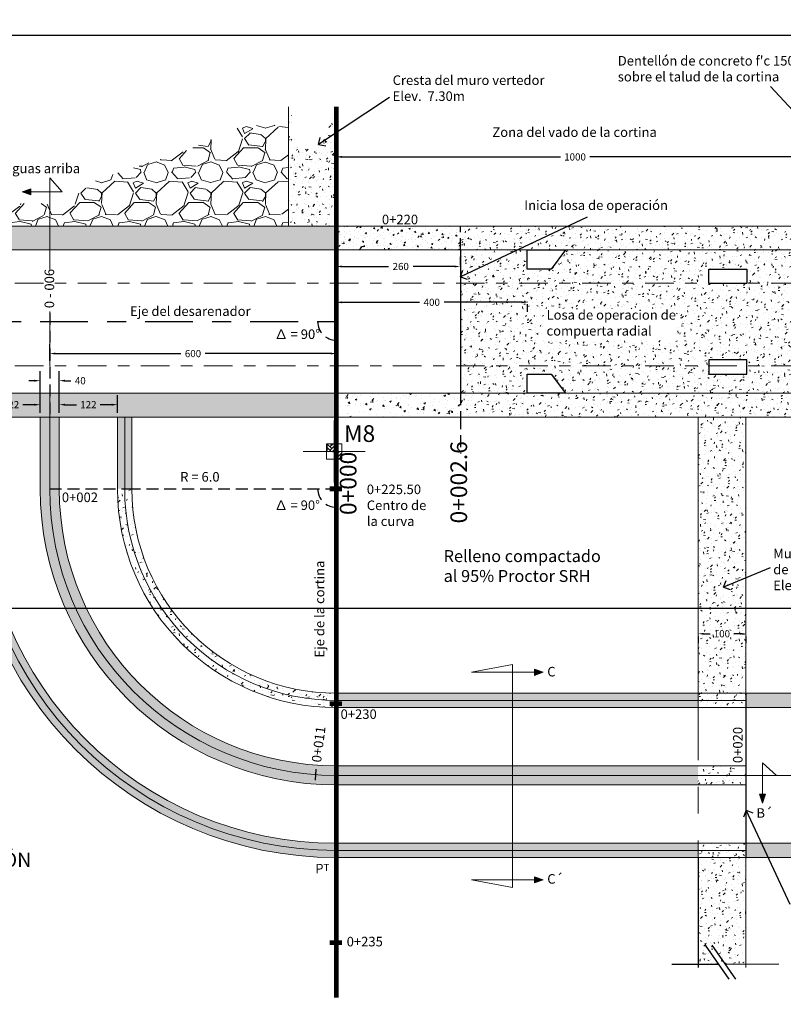
# Model space of a CAD drawing. Units: metres. Extents: x 609039 to 3177587, y 2091708 to 4754718.
# Drawn here: x 611175 to 611191, y 2096652 to 2096672 of the extents above; entities that cross this region are included whole.
import ezdxf

# ---------------------------------------------------------------- set-up
doc = ezdxf.new("R2010")
doc.units = ezdxf.units.M
doc.header["$MEASUREMENT"] = 0
for name, pattern in [('CENTRO1', [0.44, 0.2, -0.08, 0.08, -0.08]), ('HIDDEN', [9.525, 6.35, -3.175]), ('OCULTA1', [0.15, 0.1, -0.05])]:
    doc.linetypes.add(name, pattern=pattern)
for name, color, linetype in [('BANCOS', 210, 'Continuous'), ('Cotas', 7, 'Continuous'), ('O.T.', 120, 'Continuous')]:
    doc.layers.add(name, color=color, linetype=linetype)
doc.styles.add('romans', font='romans.shx')
doc.styles.get("Standard").update_dxf_attribs({"font": 'arial.ttf'})
doc.dimstyles.new('COTAS O.T.', dxfattribs={"dimtxt": 0.15, "dimasz": 0.12, "dimexe": 0.2, "dimexo": 0.09, "dimgap": 0.09, "dimtad": 0, "dimtih": 1, "dimtoh": 1, "dimzin": 0, "dimdsep": 46, "dimtxsty": 'Standard', "dimcen": 0.09, "dimadec": 0, "dimazin": 0, "dimtfac": 1, "dimtofl": 0, "dimtmove": 0, "dimatfit": 3, "dimfxl": 1, "dimtolj": 1, "dimtzin": 0, "dimarcsym": 0})
doc.dimstyles.new('ISO-25', dxfattribs={"dimtxt": 0.18, "dimasz": 0.2, "dimexe": 0.5, "dimexo": 0, "dimgap": 0.1, "dimtad": 1, "dimzin": 1, "dimdsep": 46, "dimtxsty": 'romans', "dimcen": 2.5, "dimclrt": 2, "dimaunit": 1, "dimadec": 6, "dimazin": 0, "dimtfac": 1, "dimtmove": 0, "dimatfit": 3, "dimfxl": 1, "dimarcsym": 0})
pattern_1 = [(50, (-1387.83268, 1129.53708), (0.36436933799, -0.031878171078), [0.0381, -0.4191]), (355, (-1387.83268, 1129.53708), (-0.07048684285, 0.38211369048), [0.03048, -0.33528116834]), (100.4514447, (-1387.8023, 1129.53442), (0.29388249418, 0.350235503824), [0.0323800176, -0.3561804892]), (46.1842, (-1387.83268, 1129.6387), (0.54215808178, -0.08408465587), [0.05715, -0.62865]), (96.63555761, (-1387.7875, 1129.63167), (0.4748082681, 0.4948522492), [0.04857004628, -0.53427121632]), (351.18415117, (-1387.8327, 1129.6387), (0.47480826813, 0.49485224917), [0.04571993414, -0.50291946384]), (21, (-1387.78188, 1129.61328), (0.30322878254, -0.204530396374), [0.0381, -0.4191]), (326, (-1387.78188, 1129.61328), (0.123604056695, 0.368375932245), [0.03048, -0.33528]), (71.451445, (-1387.7566, 1129.59623), (0.42683283856, 0.16384553777), [0.0323800176, -0.3561798752]), (37.5, (-1387.83268, 1129.53708), (0.006177206501, 0.169110077746), [0, -0.331216, 0, -0.34036, 0, -0.33655]), (7.5, (-1387.83268, 1129.53708), (0.13363932502, 0.200361149636), [0, -0.194056, 0, -0.323596, 0, -0.12827]), (327.5, (-1387.94596, 1129.53708), (0.271181190334, -0.011457487985), [0, -0.127, 0, -0.39624, 0, -0.52578]), (317.5, (-1387.99676, 1129.53708), (0.296258362772, 0.050852982067), [0, -0.1651, 0, -0.263144, 0, -0.37338])]

# ---------------------------------------------------------------- blocks, each defined once
blk = doc.blocks.new('*D33')
at = {"layer": 'Cotas', "color": 0, "lineweight": -2, "transparency": 16777216}
for p, q in [((3177585.602, 3221378.772), (2505272.669, 4754717.96)), ((610985.941, 2096019.062), (3177586.06, 3221378.973)), ((3177585.853, 3221378.2), (3177585.682, 3221378.589)), ((610986.272, 2096018.306), (3177586.391, 3221378.218))]:
    blk.add_line(p, q, dxfattribs=at)
at = {"layer": 'Cotas', "color": 0, "transparency": 16777216}
for points in [[(3177585.712, 3221378.603), (3177585.651, 3221378.576), (3177585.602, 3221378.772)], [(3177585.883, 3221378.214), (3177585.822, 3221378.187), (3177585.933, 3221378.017)]]:
    blk.add_solid(points, dxfattribs=at)
at = {"layer": 'Defpoints', "color": 0, "transparency": 16777216}
for p in [(3177585.933, 3221378.017), (610985.941, 2096019.062), (610986.272, 2096018.306)]:
    blk.add_point(p, dxfattribs=at)
at = {"layer": 'Cotas', "color": 2, "transparency": 16777216, "insert": (2505272.993, 4754717.694), "char_height": 0.18, "attachment_point": 5, "rotation": 293.6757, "style": 'romans'}
blk.add_mtext('0.82', dxfattribs=at)
blk = doc.blocks.new('*D34')
at = {"layer": 'Cotas', "color": 0, "lineweight": -2, "transparency": 16777216}
for p, q in [((3177585.927, 3221378.013), (2505273.676, 4754715.649)), ((610986.272, 2096018.306), (3177586.385, 3221378.213)), ((3177586.178, 3221377.44), (3177586.007, 3221377.829)), ((610986.604, 2096017.55), (3177586.716, 3221377.457))]:
    blk.add_line(p, q, dxfattribs=at)
at = {"layer": 'Cotas', "color": 0, "transparency": 16777216}
for points in [[(3177586.038, 3221377.843), (3177585.977, 3221377.816), (3177585.927, 3221378.013)], [(3177586.208, 3221377.453), (3177586.147, 3221377.426), (3177586.258, 3221377.257)]]:
    blk.add_solid(points, dxfattribs=at)
at = {"layer": 'Defpoints', "color": 0, "transparency": 16777216}
for p in [(3177586.258, 3221377.257), (610986.272, 2096018.306), (610986.604, 2096017.55)]:
    blk.add_point(p, dxfattribs=at)
at = {"layer": 'Cotas', "color": 2, "transparency": 16777216, "insert": (2505274, 4754715.382), "char_height": 0.18, "attachment_point": 5, "rotation": 293.6757, "style": 'romans'}
blk.add_mtext('0.83', dxfattribs=at)
blk = doc.blocks.new('*D280')
at = {"layer": 'Defpoints', "color": 0, "transparency": 16777216}
for p in [(611181.649, 2096667.134), (611184.249, 2096667.197), (611184.249, 2096667.134)]:
    blk.add_point(p, dxfattribs=at)
at = {"layer": 'O.T.', "color": 0, "lineweight": -2, "transparency": 16777216}
for p, q in [((611181.649, 2096667.224), (611181.649, 2096667.397)), ((611184.249, 2096667.224), (611184.249, 2096667.397)), ((611181.769, 2096667.197), (611182.742, 2096667.197)), ((611184.129, 2096667.197), (611183.256, 2096667.197))]:
    blk.add_line(p, q, dxfattribs=at)
at = {"layer": 'O.T.', "color": 0, "transparency": 16777216}
for points in [[(611181.769, 2096667.217), (611181.769, 2096667.177), (611181.649, 2096667.197)], [(611184.129, 2096667.217), (611184.129, 2096667.177), (611184.249, 2096667.197)]]:
    blk.add_solid(points, dxfattribs=at)
at = {"layer": 'O.T.', "color": 0, "lineweight": 18, "transparency": 16777216, "insert": (611182.999, 2096667.197), "char_height": 0.15, "attachment_point": 5}
blk.add_mtext('\\A1;260', dxfattribs=at)
blk = doc.blocks.new('*D281')
at = {"layer": 'Defpoints', "color": 0, "transparency": 16777216}
for p in [(611181.649, 2096666.495), (611185.649, 2096666.495), (611185.649, 2096666.447)]:
    blk.add_point(p, dxfattribs=at)
at = {"layer": 'O.T.', "color": 0, "lineweight": -2, "transparency": 16777216}
for p, q in [((611181.649, 2096666.405), (611181.649, 2096666.247)), ((611181.769, 2096666.447), (611183.391, 2096666.447)), ((611185.529, 2096666.447), (611183.907, 2096666.447)), ((611185.649, 2096666.405), (611185.649, 2096666.247))]:
    blk.add_line(p, q, dxfattribs=at)
at = {"layer": 'O.T.', "color": 0, "transparency": 16777216}
for points in [[(611181.769, 2096666.467), (611181.769, 2096666.427), (611181.649, 2096666.447)], [(611185.529, 2096666.467), (611185.529, 2096666.427), (611185.649, 2096666.447)]]:
    blk.add_solid(points, dxfattribs=at)
at = {"layer": 'O.T.', "color": 0, "transparency": 16777216, "insert": (611183.649, 2096666.447), "char_height": 0.15, "attachment_point": 5}
blk.add_mtext('\\A1;400', dxfattribs=at)
blk = doc.blocks.new('*D282')
at = {"layer": 'Defpoints', "color": 0, "transparency": 16777216}
for p in [(611191.649, 2096669.491), (611181.649, 2096669.039), (611191.649, 2096669.039)]:
    blk.add_point(p, dxfattribs=at)
at = {"layer": 'O.T.', "color": 0, "lineweight": -2, "transparency": 16777216}
for p, q in [((611181.649, 2096669.129), (611181.649, 2096669.691)), ((611191.649, 2096669.129), (611191.649, 2096669.691)), ((611181.769, 2096669.491), (611186.342, 2096669.491)), ((611191.529, 2096669.491), (611186.956, 2096669.491))]:
    blk.add_line(p, q, dxfattribs=at)
at = {"layer": 'O.T.', "color": 0, "transparency": 16777216}
for points in [[(611181.769, 2096669.511), (611181.769, 2096669.471), (611181.649, 2096669.491)], [(611191.529, 2096669.511), (611191.529, 2096669.471), (611191.649, 2096669.491)]]:
    blk.add_solid(points, dxfattribs=at)
at = {"layer": 'O.T.', "color": 0, "transparency": 16777216, "insert": (611186.649, 2096669.491), "char_height": 0.15, "attachment_point": 5}
blk.add_mtext('\\A1;1000', dxfattribs=at)
blk = doc.blocks.new('*D286')
at = {"layer": 'Defpoints', "color": 0, "transparency": 16777216}
for p in [(611181.649, 2096665.374), (611175.649, 2096665.135), (611181.649, 2096665.135)]:
    blk.add_point(p, dxfattribs=at)
at = {"layer": 'O.T.', "color": 0, "lineweight": -2, "transparency": 16777216}
for p, q in [((611175.649, 2096665.225), (611175.649, 2096665.574)), ((611181.649, 2096665.225), (611181.649, 2096665.574)), ((611175.769, 2096665.374), (611178.393, 2096665.374)), ((611181.529, 2096665.374), (611178.905, 2096665.374))]:
    blk.add_line(p, q, dxfattribs=at)
at = {"layer": 'O.T.', "color": 0, "transparency": 16777216}
for points in [[(611175.769, 2096665.394), (611175.769, 2096665.354), (611175.649, 2096665.374)], [(611181.529, 2096665.394), (611181.529, 2096665.354), (611181.649, 2096665.374)]]:
    blk.add_solid(points, dxfattribs=at)
at = {"layer": 'O.T.', "color": 0, "transparency": 16777216, "insert": (611178.649, 2096665.374), "char_height": 0.15, "attachment_point": 5}
blk.add_mtext('\\A1;600', dxfattribs=at)
blk = doc.blocks.new('*D287')
at = {"layer": 'Defpoints', "color": 0, "transparency": 16777216}
for p in [(611175.449, 2096664.304), (611174.229, 2096664.043), (611175.449, 2096664.043)]:
    blk.add_point(p, dxfattribs=at)
at = {"layer": 'O.T.', "color": 0, "lineweight": -2, "transparency": 16777216}
for p, q in [((611174.229, 2096664.133), (611174.229, 2096664.504)), ((611175.449, 2096664.133), (611175.449, 2096664.504)), ((611174.349, 2096664.304), (611174.591, 2096664.304)), ((611175.329, 2096664.304), (611175.087, 2096664.304))]:
    blk.add_line(p, q, dxfattribs=at)
at = {"layer": 'O.T.', "color": 0, "transparency": 16777216}
for points in [[(611174.349, 2096664.324), (611174.349, 2096664.284), (611174.229, 2096664.304)], [(611175.329, 2096664.324), (611175.329, 2096664.284), (611175.449, 2096664.304)]]:
    blk.add_solid(points, dxfattribs=at)
at = {"layer": 'O.T.', "color": 0, "transparency": 16777216, "insert": (611174.839, 2096664.304), "char_height": 0.15, "attachment_point": 5}
blk.add_mtext('\\A1;122', dxfattribs=at)
blk = doc.blocks.new('*D288')
at = {"layer": 'Defpoints', "color": 0, "transparency": 16777216}
for p in [(611177.069, 2096664.304), (611175.849, 2096664.043), (611177.069, 2096664.043)]:
    blk.add_point(p, dxfattribs=at)
at = {"layer": 'O.T.', "color": 0, "lineweight": -2, "transparency": 16777216}
for p, q in [((611175.849, 2096664.133), (611175.849, 2096664.504)), ((611177.069, 2096664.133), (611177.069, 2096664.504)), ((611175.969, 2096664.304), (611176.211, 2096664.304)), ((611176.949, 2096664.304), (611176.707, 2096664.304))]:
    blk.add_line(p, q, dxfattribs=at)
at = {"layer": 'O.T.', "color": 0, "transparency": 16777216}
for points in [[(611175.969, 2096664.324), (611175.969, 2096664.284), (611175.849, 2096664.304)], [(611176.949, 2096664.324), (611176.949, 2096664.284), (611177.069, 2096664.304)]]:
    blk.add_solid(points, dxfattribs=at)
at = {"layer": 'O.T.', "color": 0, "transparency": 16777216, "insert": (611176.459, 2096664.304), "char_height": 0.15, "attachment_point": 5}
blk.add_mtext('\\A1;122', dxfattribs=at)
blk = doc.blocks.new('*D283')
at = {"layer": 'Defpoints', "color": 0, "transparency": 16777216}
for p in [(611175.849, 2096664.806), (611175.449, 2096664.043), (611175.849, 2096664.043)]:
    blk.add_point(p, dxfattribs=at)
at = {"layer": 'O.T.', "color": 0, "lineweight": -2, "transparency": 16777216}
for p, q in [((611175.449, 2096664.133), (611175.449, 2096665.006)), ((611175.849, 2096664.133), (611175.849, 2096665.006)), ((611175.329, 2096664.806), (611175.209, 2096664.806)), ((611175.969, 2096664.806), (611176.089, 2096664.806))]:
    blk.add_line(p, q, dxfattribs=at)
at = {"layer": 'O.T.', "color": 0, "transparency": 16777216}
for points in [[(611175.329, 2096664.826), (611175.329, 2096664.786), (611175.449, 2096664.806)], [(611175.969, 2096664.826), (611175.969, 2096664.786), (611175.849, 2096664.806)]]:
    blk.add_solid(points, dxfattribs=at)
at = {"layer": 'O.T.', "color": 0, "transparency": 16777216, "insert": (611176.289, 2096664.806), "char_height": 0.15, "attachment_point": 5}
blk.add_mtext('\\A1;40', dxfattribs=at)
blk = doc.blocks.new('*D290')
at = {"layer": 'Defpoints', "color": 0, "ltscale": 3, "transparency": 16777216}
for p in [(611189.224, 2096659.541), (611190.224, 2096659.541), (611190.224, 2096659.508)]:
    blk.add_point(p, dxfattribs=at)
at = {"layer": 'O.T.', "color": 0, "lineweight": -2, "ltscale": 3, "transparency": 16777216}
for p, q in [((611189.344, 2096659.508), (611189.476, 2096659.508)), ((611190.104, 2096659.508), (611189.973, 2096659.508)), ((611189.224, 2096659.451), (611189.224, 2096659.308)), ((611190.224, 2096659.451), (611190.224, 2096659.308))]:
    blk.add_line(p, q, dxfattribs=at)
at = {"layer": 'O.T.', "color": 0, "ltscale": 3, "transparency": 16777216}
for points in [[(611189.344, 2096659.528), (611189.344, 2096659.488), (611189.224, 2096659.508)], [(611190.104, 2096659.528), (611190.104, 2096659.488), (611190.224, 2096659.508)]]:
    blk.add_solid(points, dxfattribs=at)
at = {"layer": 'O.T.', "color": 0, "ltscale": 3, "transparency": 16777216, "insert": (611189.724, 2096659.508), "char_height": 0.15, "attachment_point": 5}
blk.add_mtext('\\A1;100', dxfattribs=at)

msp = doc.modelspace()

# ---------------------------------------------------------------- hatches: boundary and pattern name
at = {"layer": 'BANCOS', "lineweight": 0}
h = msp.add_hatch(dxfattribs=at)
h.set_pattern_fill('AR-HBONE', color=1, scale=0.00052, style=0)
h.set_pattern_definition([(45, (611093.502006, 2096638.91408), (7e-18, 0.07471573), [0.158496, -0.052832]), (135, (611093.539364, 2096638.95144), (7e-18, 0.07471573), [0.158496, -0.052832])])
h.paths.add_polyline_path([(611181.44352, 2096663.32275), (611181.60602, 2096663.32275), (611181.60602, 2096663.48525), (611181.44352, 2096663.48525)])
h.paths.add_polyline_path([(611181.60602, 2096663.32275), (611181.60602, 2096663.16025), (611181.76852, 2096663.16025), (611181.76852, 2096663.32275)])
at = {"layer": 'O.T.', "lineweight": 5}
h = msp.add_hatch(dxfattribs=at)
h.set_pattern_fill('AR-CONC', color=256, scale=0.002)
h.set_pattern_definition(pattern_1)
h.paths.add_polyline_path([(611181.64902, 2096670.54275), (611181.49966, 2096670.13824), (611181.33279, 2096669.85517), (611181.15324, 2096669.64645), (611180.85026, 2096669.67317), (611180.78966, 2096669.95369), (611180.72432, 2096670.32727), (611180.64902, 2096670.54275), (611180.64902, 2096668.04275), (611181.64902, 2096668.04275)])
h = msp.add_hatch(dxfattribs=at)
h.set_pattern_fill('GRAVEL', color=256, scale=0.045)
h.set_pattern_definition([(228.0127875, (-1387.00972, 1130.68008), (-9.144000000718, -10.2869999993618), [0.153774648, -15.2237176378]), (184.969741, (-1387.112587, 1130.56578), (13.7159999945732, 1.1430000651141), [0.263882124, -26.1243220021]), (132.5104471, (-1387.37548, 1130.54292), (11.4300000048274, -12.5729999956107), [0.186066684, -18.42062525735]), (267.273689, (-1387.821247, 1130.25717), (1.1430000023939, 22.8599999998799), [0.240302034, -23.7898968416]), (292.83365418, (-1387.832677, 1130.01714), (-5.7150000004785, 13.7159999998), [0.235635165, -23.3279134854]), (357.273689, (-1387.741237, 1129.79997), (-22.8599999998799, 1.1430000023939), [0.240302034, -23.7898968416]), (37.69424047, (-1387.501207, 1129.78854), (-14.85899999934115, -11.4300000008552), [0.317787147, -31.4609018914]), (72.25532837, (-1387.249747, 1129.98285), (8.0010000021507, 25.1459999993155), [0.300023784, -29.70236547086]), (121.42956562, (-1387.158307, 1130.2686), (-9.1440000012974, 14.8589999992017), [0.24111585, -23.8704955644]), (175.2363583, (-1387.28404, 1130.47434), (12.5729999998198, -1.143000001975), [0.275270976, -13.4882716275]), (222.3974378, (-1387.558357, 1130.4972), (-13.7159999995611, -12.5730000004788), [0.355985064, -35.2425476305]), (138.81407483, (-1386.68968, 1130.24574), (-8.00099999952, 6.8580000005576), [0.121502043, -12.02875462095]), (171.4692344, (-1386.781117, 1130.32575), (14.8590000004003, -2.2859999974068), [0.231156891, -22.88458754867]), (225, (-1387.0097, 1130.36), (-2e-16, -1.143), [0.161644203, -1.4548018988]), (203.19859051, (-1387.08973, 1130.4972), (5.715000000156, 2.285999999599), [0.087048594, -8.617780066]), (291.80140949, (-1387.16974, 1130.4629), (-1.14300000024, 3.42899999992), [0.123104529, -6.0321388455]), (30.96375653, (-1387.12402, 1130.3486), (3.429000000084, 2.285999999875), [0.199943847, -6.4648341688]), (161.56505118, (-1386.95257, 1130.45148), (2.28600000006, -1.14299999988), [0.144579213, -3.4699041526]), (16.389540334, (-1387.832677, 1130.46291), (11.43, 3.4290000000001), [0.2025396, -20.05147200264]), (70.34617594, (-1387.63837, 1130.52006), (-4.5720000004182, -12.5729999998517), [0.169919523, -16.8219970552]), (293.19859051, (-1386.95257, 1130.68008), (-2.285999999601, 5.71500000016), [0.174096045, -8.530732615]), (343.61045967, (-1386.883987, 1130.52006), (-11.4300000002395, 3.4289999992003), [0.2025396, -20.05147200264]), (339.44395478, (-1387.83268, 1129.75425), (-5.715, 2.286), [0.19531584, -9.5704804409]), (294.7751406, (-1387.6498, 1129.68567), (-5.7150000068026, 12.5729999969073), [0.163652454, -16.2016170213]), (66.80140949, (-1386.94114, 1129.53708), (2.285999999641, 5.715000000144), [0.174096045, -8.530732615]), (17.35402464, (-1386.872557, 1129.6971), (-14.8589999997044, -4.5720000009596), [0.191602233, -18.9685691911]), (69.44395478, (-1387.5012, 1129.53708), (-2.28600000004, -5.714999999984), [0.09765792, -9.6681383609]), (101.309932474, (-1387.00972, 1129.53708), (-1.143, 4.572), [0.05828157, -5.76989773404]), (165.963756532, (-1387.02115, 1129.59423), (3.429, -1.143), [0.235635165, -4.4770745651]), (186.00900596, (-1387.249747, 1129.65138), (11.4299999999394, 1.1430000005982), [0.21837015, -21.6186141885]), (303.69006753, (-1387.12402, 1130.24574), (-1.14300000016, 2.28599999992), [0.164845746, -3.95629936186]), (353.15722659, (-1387.032577, 1130.10858), (19.4310000001196, -2.2859999989827), [0.287800542, -28.49220407926]), (60.9453959, (-1386.74683, 1130.07429), (-4.572000000126, -8.000999999928), [0.117678708, -11.65022654315]), (90, (-1386.6897, 1130.1772), (-1.143, 1.143), [0.06858, -1.07442]), (120.25643716, (-1387.27261, 1129.68567), (4.5719999994407, -8.0010000003194), [0.158790132, -15.72027334794]), (48.0127875, (-1387.35262, 1129.82283), (9.144000000754, 10.2869999993296), [0.307549296, -15.0699429898]), (0, (-1387.1469, 1130.0514), (1.143, 1.143), [0.29718, -0.84582]), (325.3048465, (-1386.8497, 1130.05143), (11.4300000043297, -8.0009999938146), [0.180724302, -17.89169252586]), (254.0546041, (-1386.7011, 1129.94856), (-1.14299999992, -4.57200000002), [0.166423086, -8.15474251745]), (207.64597536, (-1386.746827, 1129.78854), (-21.717000000798, -11.4299999984838), [0.270965295, -26.8256089903]), (175.42607874, (-1386.986857, 1129.66281), (-14.8589999999995, 1.1429999999998), [0.286663257, -28.3796309053])])
h.paths.add_polyline_path([(611180.64902, 2096670.153), (611179.71004, 2096670.153), (611179.18048, 2096669.91905), (611178.48649, 2096669.61246), (611177.43605, 2096669.27235), (611176.64758, 2096669.01706), (611175.9707, 2096668.51679), (611174.60839, 2096668.51679), (611171.71978, 2096668.37543), (611170.38559, 2096668.62063), (611169.63556, 2096669.18315), (611168.50232, 2096669.56028), (611167.32555, 2096669.74487), (611166.64902, 2096669.85099), (611166.64902, 2096668.04275), (611180.64902, 2096668.04275)])
at = {"layer": 'O.T.', "lineweight": 9, "ltscale": 3}
h = msp.add_hatch(color=256, dxfattribs=at)
h.dxf.hatch_style = 1
h.paths.add_polyline_path([(611175.25284, 2096668.69582), (611175.25284, 2096668.82399), (611175.06907, 2096668.7599)])
at = {"layer": 'O.T.', "lineweight": 5, "ltscale": 3}
h = msp.add_hatch(dxfattribs=at)
h.set_pattern_fill('AR-CONC', color=256, scale=0.002)
h.set_pattern_definition(pattern_1)
h.paths.add_polyline_path([(611181.64902, 2096668.04275), (611166.64902, 2096668.04275), (611166.64902, 2096667.54275), (611181.64902, 2096667.54275)])
h = msp.add_hatch(dxfattribs=at)
h.set_pattern_fill('AR-CONC', color=256, scale=0.04)
h.set_pattern_definition([(50, (0, 0), (0.28690407304, -0.025100853993), [0.03, -0.33]), (355, (0, 0), (-0.055500533445, 0.30087685348), [0.024, -0.264]), (100.45144446, (0.0239, -0.0021), (0.23140353869, 0.275775996387), [0.0254960768, -0.2804568448]), (46.1842, (0, 0.08), (0.42689653227, -0.06620771232), [0.045, -0.495]), (96.63563549, (0.03557, 0.0745), (0.37386477827, 0.38964744031), [0.0382441368, -0.420685504]), (351.18416399, (0, 0.08), (0.37386477802, 0.38964744011), [0.036, -0.3960000004]), (21, (0.04, 0.06), (0.238762820847, -0.161047556266), [0.03, -0.33]), (326, (0.04, 0.06), (0.09732613277, 0.29006001802), [0.024, -0.264]), (71.45144474, (0.0599, 0.04658), (0.336088950692, 0.129012461123), [0.025496076, -0.2804568448]), (37.5, (0, 0), (0.004863942127, 0.1331575415325), [0, -0.2608, 0, -0.268, 0, -0.265]), (7.5, (0, 0), (0.105227814977, 0.157764684753), [0, -0.1528, 0, -0.2548, 0, -0.101]), (327.5, (-0.0892, 0), (0.213528974469, -0.009021948694), [0, -0.1, 0, -0.312, 0, -0.414]), (317.5, (-0.1292, 0), (0.233274467737, 0.040041992933), [0, -0.13, 0, -0.2072, 0, -0.294])])
h.paths.add_polyline_path([(611184.24902, 2096668.04275), (611183.49119, 2096668.04275), (611181.64902, 2096668.04275), (611181.64902, 2096667.54275), (611184.24902, 2096667.54275)])
at = {"layer": 'O.T.', "lineweight": 15, "ltscale": 3}
h = msp.add_hatch(dxfattribs=at)
h.set_pattern_fill('AR-CONC', color=256, scale=0.002)
h.set_pattern_definition(pattern_1)
h.paths.add_polyline_path([(611186.44902, 2096667.54275), (611186.14902, 2096667.14275), (611185.64902, 2096667.14275), (611185.64902, 2096667.54275)])
h.paths.add_polyline_path([(611186.14902, 2096664.94275), (611186.44902, 2096664.54275), (611185.64902, 2096664.54275), (611185.64902, 2096664.94275)])
h.paths.add_polyline_path([(611190.24902, 2096665.24275), (611190.24902, 2096664.94275), (611189.44902, 2096664.94275), (611189.44902, 2096665.24275)])
h.paths.add_polyline_path([(611190.24902, 2096667.14275), (611190.24902, 2096666.84275), (611189.44902, 2096666.84275), (611189.44902, 2096667.14275)])
h.paths.add_polyline_path([(611184.24902, 2096668.04275), (611191.64902, 2096668.04275), (611191.64902, 2096664.04275), (611184.24902, 2096664.04275)])
h.paths.add_polyline_path([(611188.74651, 2096666.31128), (611188.74651, 2096665.64923), (611185.99643, 2096665.64923), (611185.99643, 2096666.31128)])
at = {"layer": 'O.T.', "lineweight": 5, "ltscale": 3}
h = msp.add_hatch(dxfattribs=at)
h.set_pattern_fill('AR-CONC', color=256, scale=0.002)
h.set_pattern_definition(pattern_1)
h.paths.add_polyline_path([(611175.64902, 2096664.54275), (611175.64902, 2096664.04275), (611181.64902, 2096664.04275), (611181.64902, 2096664.54275)])
h.paths.add_polyline_path([(611175.64902, 2096664.04275), (611175.64902, 2096664.54275), (611166.64902, 2096664.54275), (611166.64902, 2096664.04275)])
h.paths.add_polyline_path([(611176.24083, 2096664.14682), (611176.66545, 2096664.14682), (611176.66545, 2096664.45592), (611176.24083, 2096664.45592)], flags=24)
h.paths.add_polyline_path([(611174.62083, 2096664.14682), (611175.04545, 2096664.14682), (611175.04545, 2096664.45592), (611174.62083, 2096664.45592)], flags=24)
h = msp.add_hatch(dxfattribs=at)
h.set_pattern_fill('AR-CONC', color=256, scale=0.05)
h.set_pattern_definition([(50, (0, 0), (0.3586300913, -0.03137606749), [0.0375, -0.4125]), (355, (0, 0), (-0.069375666807, 0.37609606685), [0.03, -0.33]), (100.45144446, (0.0299, -0.0026), (0.289254423364, 0.344719995484), [0.031870096, -0.350571056]), (46.1842, (0, 0.1), (0.53362066534, -0.0827596404), [0.05625, -0.61875]), (96.63563549, (0.04447, 0.0931), (0.46733097284, 0.48705930039), [0.047805171, -0.52585688]), (351.18416399, (0, 0.1), (0.46733097253, 0.48705930013), [0.045, -0.4950000005]), (21, (0.05, 0.075), (0.29845352606, -0.201309445333), [0.0375, -0.4125]), (326, (0.05, 0.075), (0.12165766596, 0.362575022523), [0.03, -0.33]), (71.45144474, (0.07487, 0.05822), (0.420111188365, 0.161265576403), [0.031870095, -0.350571056]), (37.5, (0, 0), (0.006079927659, 0.166446926916), [0, -0.326, 0, -0.335, 0, -0.33125]), (7.5, (0, 0), (0.131534768721, 0.197205855941), [0, -0.191, 0, -0.3185, 0, -0.12625]), (327.5, (-0.1115, 0), (0.266911218086, -0.011277435867), [0, -0.125, 0, -0.39, 0, -0.5175]), (317.5, (-0.1615, 0), (0.29159308467, 0.050052491166), [0, -0.1625, 0, -0.259, 0, -0.3675])])
h.paths.add_polyline_path([(611184.24902, 2096664.54275), (611181.64902, 2096664.54275), (611181.64902, 2096664.04275), (611184.24902, 2096664.04275)])
h = msp.add_hatch(dxfattribs=at)
h.set_pattern_fill('AR-CONC', color=256, scale=0.002)
h.set_pattern_definition(pattern_1)
h.paths.add_polyline_path([(611174.07902, 2096662.54275), (611174.07902, 2096664.04275), (611173.92902, 2096664.04275), (611173.92902, 2096662.54275, 0.41421356), (611181.64902, 2096654.82275), (611181.64902, 2096654.97275, -0.41421356)])
h.paths.add_polyline_path([(611174.22902, 2096662.54275), (611174.22902, 2096664.04275), (611174.07902, 2096664.04275), (611174.07902, 2096662.54275, 0.41421356), (611181.64902, 2096654.97275), (611181.64902, 2096655.12275, -0.41421356)], flags=17)
h.paths.add_polyline_path([(611175.64902, 2096662.54275), (611175.64902, 2096664.04275), (611175.44902, 2096664.04275), (611175.44902, 2096662.54275, 0.41421356), (611181.64902, 2096656.34275), (611181.64902, 2096656.54275, -0.41421356)], flags=16)
h.paths.add_polyline_path([(611175.84902, 2096662.54275), (611175.64902, 2096662.54275, 0.41421356), (611181.64902, 2096656.54275), (611181.64902, 2096656.74275, -0.41421356)], flags=16)
h.paths.add_polyline_path([(611175.84902, 2096664.04275), (611175.64902, 2096664.04275), (611175.64902, 2096662.54275), (611175.84902, 2096662.54275)], flags=16)
h.paths.add_polyline_path([(611177.21902, 2096664.04275), (611177.06902, 2096664.04275), (611177.06902, 2096662.54275), (611177.21902, 2096662.54275)], flags=16)
h.paths.add_polyline_path([(611177.36902, 2096664.04275), (611177.21902, 2096664.04275), (611177.21902, 2096662.54275), (611177.29902, 2096662.54275), (611177.36902, 2096662.54275)], flags=16)
h.paths.add_polyline_path([(611177.21902, 2096662.54275), (611177.06902, 2096662.54275, 0.41421356), (611181.64902, 2096657.96275), (611181.64902, 2096658.11275, -0.41421356)], flags=0)
h.paths.add_polyline_path([(611177.36902, 2096662.54275), (611177.29902, 2096662.54275), (611177.21902, 2096662.54275, 0.41421356), (611181.64902, 2096658.11275), (611181.64902, 2096658.26275, -0.41421356)], flags=0)
h.paths.add_polyline_path([(611189.22422, 2096654.97275), (611181.64902, 2096654.97275), (611181.64902, 2096654.82275), (611189.22422, 2096654.82275)])
h.paths.add_polyline_path([(611189.22422, 2096655.12275), (611181.64902, 2096655.12275), (611181.64902, 2096654.97275), (611189.22422, 2096654.97275)])
h.paths.add_polyline_path([(611189.22422, 2096656.54275), (611181.64902, 2096656.54275), (611181.64902, 2096656.34275), (611189.22422, 2096656.34275)])
h.paths.add_polyline_path([(611189.22422, 2096656.74275), (611181.64902, 2096656.74275), (611181.64902, 2096656.54275), (611189.22422, 2096656.54275)])
h.paths.add_polyline_path([(611189.22422, 2096658.11275), (611181.64902, 2096658.11275), (611181.64902, 2096657.96275), (611189.22422, 2096657.96275)])
h.paths.add_polyline_path([(611189.22422, 2096658.26275), (611181.64902, 2096658.26275), (611181.64902, 2096658.11275), (611189.22422, 2096658.11275)])
h = msp.add_hatch(dxfattribs=at)
h.set_pattern_fill('AR-CONC', color=256, scale=0.002)
h.set_pattern_definition(pattern_1)
h.paths.add_polyline_path([(611189.22422, 2096658.26275), (611190.22422, 2096658.26275), (611190.22422, 2096664.04275), (611189.22422, 2096664.04275)])
h.paths.add_polyline_path([(611189.50551, 2096659.35271), (611189.93014, 2096659.35271), (611189.93014, 2096659.66182), (611189.50551, 2096659.66182)], flags=24)
h = msp.add_hatch(dxfattribs=at)
h.set_pattern_fill('AR-CONC', color=256, scale=0.002)
h.set_pattern_definition(pattern_1)
h.paths.add_polyline_path([(611177.36902, 2096662.54275), (611177.29902, 2096662.54275), (611177.21902, 2096662.54275, 0.41421356), (611181.64902, 2096658.11275), (611181.64902, 2096658.26275, -0.41421356)], flags=17)
h.paths.add_polyline_path([(611177.21902, 2096662.54275), (611177.06902, 2096662.54275, 0.41421356), (611181.64902, 2096657.96275), (611181.64902, 2096658.11275, -0.41421356)])
at = {"layer": 'O.T.', "lineweight": 9, "ltscale": 3}
h = msp.add_hatch(color=256, dxfattribs=at)
h.dxf.hatch_style = 1
h.paths.add_polyline_path([(611185.98178, 2096658.70039), (611185.79801, 2096658.76447), (611185.79801, 2096658.6363)])
at = {"layer": 'O.T.', "lineweight": 5, "ltscale": 3}
h = msp.add_hatch(dxfattribs=at)
h.set_pattern_fill('AR-CONC', color=256, scale=0.002)
h.set_pattern_definition(pattern_1)
h.paths.add_polyline_path([(611190.22422, 2096654.97275), (611189.22422, 2096654.97275), (611189.22422, 2096654.82275), (611190.22422, 2096654.82275)])
h.paths.add_polyline_path([(611190.22422, 2096655.12275), (611189.22422, 2096655.12275), (611189.22422, 2096654.97275), (611190.22422, 2096654.97275)])
h.paths.add_polyline_path([(611190.22422, 2096658.26275), (611189.22422, 2096658.26275), (611189.22422, 2096658.11275), (611190.22422, 2096658.11275)])
h.paths.add_polyline_path([(611190.22422, 2096658.11275), (611189.22422, 2096658.11275), (611189.22422, 2096657.96275), (611190.22422, 2096657.96275)])
h.paths.add_polyline_path([(611190.22422, 2096656.74275), (611189.22422, 2096656.74275), (611189.22422, 2096656.54275), (611190.22422, 2096656.54275)])
h.paths.add_polyline_path([(611190.22422, 2096656.54275), (611189.22422, 2096656.54275), (611189.22422, 2096656.34275), (611190.22422, 2096656.34275)])
h = msp.add_hatch(dxfattribs=at)
h.set_pattern_fill('AR-CONC', color=256, scale=0.002)
h.set_pattern_definition(pattern_1)
h.paths.add_polyline_path([(611198.14902, 2096658.26275), (611190.22422, 2096658.26275), (611190.22422, 2096657.96275), (611198.14902, 2096657.96275)])
h.paths.add_polyline_path([(611198.14902, 2096655.12275), (611190.55386, 2096655.12275), (611190.6948, 2096654.82275), (611198.14902, 2096654.82275)])
h.paths.add_polyline_path([(611190.55386, 2096655.12275), (611190.22422, 2096655.12275), (611190.22422, 2096654.82275), (611190.6948, 2096654.82275)])
at = {"layer": 'O.T.', "lineweight": 9, "ltscale": 3}
h = msp.add_hatch(color=256, dxfattribs=at)
h.dxf.hatch_style = 1
h.paths.add_polyline_path([(611190.57414, 2096655.9628), (611190.63823, 2096656.14657), (611190.51006, 2096656.14657)])
at = {"layer": 'O.T.', "lineweight": 5, "ltscale": 3}
h = msp.add_hatch(dxfattribs=at)
h.set_pattern_fill('AR-CONC', color=256, scale=0.002)
h.set_pattern_definition(pattern_1)
h.paths.add_polyline_path([(611190.22422, 2096654.82275), (611189.22422, 2096654.82275), (611189.22422, 2096652.59086), (611189.78737, 2096652.59086), (611190.22422, 2096652.59086)])
at = {"layer": 'O.T.', "lineweight": 9, "ltscale": 3}
h = msp.add_hatch(color=256, dxfattribs=at)
h.dxf.hatch_style = 1
h.paths.add_polyline_path([(611185.79801, 2096654.42044), (611185.79801, 2096654.29227), (611185.98178, 2096654.35635)])

# ---------------------------------------------------------------- linework, layer by layer
at = {"color": 30, "linetype": 'HIDDEN', "lineweight": 0, "ltscale": 0.1, "const_width": 0.1}
for points in [[(611181.64902, 2096670.54275), (611181.64902, 2096651.88699)], [(611181.51332, 2096662.54275), (611181.7693, 2096662.54275)], [(611181.51332, 2096658.04275), (611181.7693, 2096658.04275)], [(611181.51332, 2096653.04275), (611181.7693, 2096653.04275)]]:
    msp.add_lwpolyline(points, dxfattribs=at)
at = {"layer": 'BANCOS', "color": 2, "lineweight": 0}
for points in [[(611181.60602, 2096663.97275), (611181.60602, 2096662.67275)], [(611181.60602, 2096663.55025), (611181.60602, 2096663.09525)], [(611182.25602, 2096663.32275), (611180.95602, 2096663.32275)]]:
    msp.add_lwpolyline(points, dxfattribs=at)
at = {"layer": 'BANCOS', "lineweight": 0}
msp.add_lwpolyline([(611181.44352, 2096663.48525), (611181.44352, 2096663.16025), (611181.76852, 2096663.16025), (611181.76852, 2096663.48525), (611181.44352, 2096663.48525)], dxfattribs=at)
at = {"layer": 'O.T.', "lineweight": 30}
for points in [[(611164.279, 2096672.04275), (611244.64902, 2096672.04275)], [(611164.279, 2096660.04275), (611244.64902, 2096660.04275)]]:
    msp.add_lwpolyline(points, dxfattribs=at)
at = {"layer": 'O.T.', "lineweight": 25}
for points in [[(611190.73996, 2096670.96335), (611191.77443, 2096669.8553), (611191.77443, 2096669.8553), (611191.62452, 2096669.86045)], [(611182.76247, 2096670.73747), (611181.28028, 2096669.75382), (611181.28028, 2096669.75382), (611181.31001, 2096669.90085)], [(611181.28028, 2096669.75382), (611181.28028, 2096669.75382), (611181.42731, 2096669.7241)], [(611186.90285, 2096668.22726), (611184.24902, 2096666.98053), (611184.24902, 2096666.98053), (611184.29992, 2096667.12163)], [(611184.24902, 2096666.98053), (611184.24902, 2096666.98053), (611184.39012, 2096666.92963)], [(611190.73458, 2096660.8853), (611189.7595, 2096660.48278), (611189.7595, 2096660.48278), (611189.8104, 2096660.62388)], [(611189.7595, 2096660.48278), (611189.7595, 2096660.48278), (611189.9006, 2096660.43188)], [(611190.22992, 2096655.81231), (611190.22992, 2096655.81231), (611190.17902, 2096655.67121)], [(611191.15611, 2096653.84078), (611190.22992, 2096655.81231), (611190.22992, 2096655.81231), (611190.37102, 2096655.76141)]]:
    msp.add_lwpolyline(points, dxfattribs=at)
at = {"layer": 'O.T.', "lineweight": 18}
for points in [[(611180.64902, 2096668.04275), (611180.64902, 2096670.54275)], [(611181.64902, 2096668.04275), (611166.64902, 2096668.04275)], [(611181.6256, 2096668.04275), (611184.07559, 2096668.04275)], [(611183.49119, 2096668.04275), (611191.64902, 2096668.04275)], [(611166.64902, 2096667.54275), (611241.64902, 2096667.54275)], [(611166.64902, 2096664.54275), (611241.64902, 2096664.54275)], [(611166.64902, 2096664.04275), (611241.64902, 2096664.04275)], [(611189.22422, 2096658.26275), (611189.22422, 2096664.04275)], [(611190.22422, 2096658.26275), (611190.22422, 2096664.04275)], [(611190.22422, 2096658.26275), (611198.14902, 2096658.26275)], [(611190.22422, 2096657.96275), (611198.14902, 2096657.96275)], [(611190.22422, 2096655.12275), (611198.14902, 2096655.12275)], [(611190.22422, 2096654.82275), (611198.14902, 2096654.82275)], [(611190.22422, 2096654.82275), (611190.22422, 2096652.52056)], [(611189.78737, 2096652.59086), (611190.91718, 2096652.59086), (611190.91718, 2096652.59086)]]:
    msp.add_lwpolyline(points, dxfattribs=at)
at = {"layer": 'O.T.', "lineweight": 9, "ltscale": 3}
for points in [[(611175.25284, 2096668.7599), (611175.91147, 2096668.7599), (611175.64902, 2096669.05128), (611175.64902, 2096667.13429)], [(611175.06907, 2096668.7599), (611175.25284, 2096668.82399)], [(611175.25284, 2096668.82399), (611175.25284, 2096668.69582)], [(611175.06907, 2096668.7599), (611175.25284, 2096668.69582)], [(611175.64902, 2096666.25701), (611175.64902, 2096665.12017)], [(611185.34243, 2096654.35635), (611185.34243, 2096658.86305), (611184.4817, 2096658.70039), (611185.79801, 2096658.70039)], [(611185.98178, 2096658.70039), (611185.79801, 2096658.76447)], [(611185.79801, 2096658.76447), (611185.79801, 2096658.6363)], [(611185.98178, 2096658.70039), (611185.79801, 2096658.6363)], [(611190.57414, 2096656.14657), (611190.57414, 2096656.8052), (611190.86552, 2096656.54275), (611190.22422, 2096656.54275)], [(611190.57414, 2096655.9628), (611190.51006, 2096656.14657)], [(611190.63823, 2096656.14657), (611190.51006, 2096656.14657)], [(611190.57414, 2096655.9628), (611190.63823, 2096656.14657)], [(611185.34243, 2096654.35635), (611185.34243, 2096654.19369), (611184.4817, 2096654.35635), (611185.79801, 2096654.35635)], [(611185.98178, 2096654.35635), (611185.79801, 2096654.42044)], [(611185.79801, 2096654.29227), (611185.79801, 2096654.42044)], [(611185.98178, 2096654.35635), (611185.79801, 2096654.29227)]]:
    msp.add_lwpolyline(points, dxfattribs=at)
at = {"layer": 'O.T.', "linetype": 'OCULTA1', "ltscale": 2.5}
for points in [[(611184.24902, 2096667.54275), (611184.24902, 2096668.04275)], [(611175.64902, 2096666.22742), (611175.64902, 2096664.04275)], [(611184.24902, 2096664.54275), (611184.24902, 2096664.04275)], [(611181.64902, 2096664.04275), (611181.64902, 2096663.28073)], [(611184.24902, 2096664.04275), (611184.24902, 2096663.28073)], [(611175.64902, 2096662.54275), (611177.29902, 2096662.54275)], [(611177.29902, 2096662.54275), (611181.64902, 2096662.54275)], [(611181.21365, 2096656.44135), (611181.23022, 2096656.67459)]]:
    msp.add_lwpolyline(points, dxfattribs=at)
at = {"layer": 'O.T.'}
for points in [[(611184.24902, 2096667.54275), (611184.24902, 2096664.54275)], [(611190.22422, 2096658.26275), (611190.22422, 2096654.82275)], [(611189.3719, 2096652.98893), (611189.86844, 2096652.27392)], [(611189.51093, 2096652.98893), (611190.00747, 2096652.27392)], [(611188.67905, 2096652.59086), (611189.64834, 2096652.59086)]]:
    msp.add_lwpolyline(points, dxfattribs=at)
at = {"layer": 'O.T.', "lineweight": 25}
for points in [[(611186.44902, 2096667.54275), (611186.14902, 2096667.14275), (611185.64902, 2096667.14275), (611185.64902, 2096667.54275)], [(611186.44902, 2096664.54275), (611185.64902, 2096664.54275), (611185.64902, 2096664.94275), (611186.14902, 2096664.94275)]]:
    msp.add_lwpolyline(points, close=True, dxfattribs=at)
at = {"layer": 'O.T.', "lineweight": 25, "ltscale": 3}
for points in [[(611190.24902, 2096667.14275), (611190.24902, 2096666.84275), (611189.44902, 2096666.84275), (611189.44902, 2096667.14275)], [(611189.44902, 2096665.24275), (611189.44902, 2096664.94275), (611190.24902, 2096664.94275), (611190.24902, 2096665.24275)]]:
    msp.add_lwpolyline(points, close=True, dxfattribs=at)
at = {"layer": 'O.T.', "linetype": 'CENTRO1', "lineweight": 9, "ltscale": 3}
for points in [[(611165.67645, 2096666.84509), (611244.14595, 2096666.84509)], [(611165.67645, 2096665.12017), (611193.24301, 2096665.12017)]]:
    msp.add_lwpolyline(points, dxfattribs=at)
at = {"layer": 'O.T.', "linetype": 'CENTRO1', "lineweight": 25, "ltscale": 5}
msp.add_lwpolyline([(611166.64902, 2096666.04275), (611181.64902, 2096666.04275)], dxfattribs=at)
at = {"layer": 'O.T.', "lineweight": 0, "ltscale": 3}
for points in [[(611175.64902, 2096664.54275), (611175.64902, 2096662.54275, 0.41421356), (611181.64902, 2096656.54275), (611190.22422, 2096656.54275)], [(611174.07902, 2096664.04275), (611174.07902, 2096662.54275, 0.41421356), (611181.64902, 2096654.97275), (611190.22422, 2096654.97275)], [(611177.21902, 2096664.04275), (611177.21902, 2096662.54275, 0.41421356), (611181.64902, 2096658.11275), (611190.22422, 2096658.11275)]]:
    msp.add_lwpolyline(points, format="xyb", dxfattribs=at)
at = {"layer": 'O.T.', "lineweight": 18}
for points in [[(611173.92902, 2096664.04275), (611173.92902, 2096662.54275, 0.41421356), (611181.64902, 2096654.82275), (611190.22422, 2096654.82275)], [(611174.22902, 2096664.04275), (611174.22902, 2096662.54275, 0.41421356), (611181.64902, 2096655.12275), (611190.22422, 2096655.12275)], [(611175.44902, 2096664.04275), (611175.44902, 2096662.54275, 0.41421356), (611181.64902, 2096656.34275), (611190.22422, 2096656.34275)], [(611175.84902, 2096664.04275), (611175.84902, 2096662.54275, 0.41421356), (611181.64902, 2096656.74275), (611190.22422, 2096656.74275)], [(611177.06902, 2096664.04275), (611177.06902, 2096662.54275, 0.41421356), (611181.64902, 2096657.96275), (611190.22422, 2096657.96275)], [(611177.36902, 2096664.04275), (611177.36902, 2096662.54275, 0.41421356), (611181.64902, 2096658.26275), (611190.22422, 2096658.26275)]]:
    msp.add_lwpolyline(points, format="xyb", dxfattribs=at)
at = {"layer": 'O.T.', "color": 2, "ltscale": 3}
for points in [[(611181.56702, 2096663.32275), (611181.60602, 2096663.32275)], [(611181.66192, 2096663.32275), (611181.60602, 2096663.32275)]]:
    msp.add_lwpolyline(points, dxfattribs=at)
at = {"layer": 'O.T.', "linetype": 'CENTRO1', "lineweight": 0, "ltscale": 7}
for points in [[(611189.22422, 2096658.26275), (611189.22422, 2096654.82275)], [(611190.22422, 2096656.54275), (611198.14902, 2096656.54275)]]:
    msp.add_lwpolyline(points, dxfattribs=at)
at = {"layer": 'O.T.', "ltscale": 3}
msp.add_lwpolyline([(611189.22422, 2096654.82275), (611189.22422, 2096652.52056)], dxfattribs=at)
at = {"layer": 'O.T.', "linetype": 'OCULTA1', "ltscale": 2.5}
for centre in [(611181.64902, 2096666.04275), (611181.64902, 2096662.54275)]:
    msp.add_arc(centre, 0.38846, 180, 270, dxfattribs=at)

# ---------------------------------------------------------------- texts
at = {"layer": 'O.T.', "attachment_point": 1}
for s, width, heights, insert, char_height in [("Dentellón de concreto f'c 150 sobre el talud de la cortina", 4.138872, [0], (611187.54408, 2096671.60452), 0.2), ('Cresta del muro vertedor \\PElev.  7.30m', 7.116824, [1.08222], (611182.82986, 2096671.19782), 0.2), ('\\pxqc;Zona del vado de la cortina', 8.8452204, [0], (611182.2175, 2096670.10971), 0.2), ('\\pxqc;Enrocamiento de la trinchera de aguas arriba', 7.116824, [0], (611169.8656, 2096669.3506), 0.2), ('Inicia losa de operación', 7.116824, [0], (611185.58625, 2096668.57964), 0.2), ('{\\fArial Narrow|b0|i0|c0|p34;0+220}', 1.4036171, [0], (611182.60531, 2096668.28112), 0.2), ('\\pxqc;Eje del desarenador', 7.116824, [0], (611175.03454, 2096666.36172), 0.2), ('Losa de operacion de compuerta radial', 3.5060827, [0], (611186.05235, 2096666.28366), 0.2), ('\\pxa0.66667,sm1.0792;∆ = 90°', 1.2895131, [0], (611180.35951, 2096665.87946), 0.2), ('M8', 1.4036171, [0], (611181.81186, 2096663.87408), 0.35), ('R = 6.0', 7.116824, [0], (611178.38065, 2096662.8933), 0.2), ('{\\fArial Narrow|b0|i0|c0|p34;0+225.50\\PCentro de la curva}', 1.4036171, [0], (611182.28845, 2096662.63116), 0.2), ('{\\fArial Narrow|b0|i0|c0|p34;0+002}', 1.4036171, [0], (611175.90304, 2096662.46451), 0.2), ('\\pxa0.66667,sm1.0792;∆ = 90°', 1.5101722, [0], (611180.35751, 2096662.29915), 0.2), ('Relleno compactado \\Pal 95% Proctor SRH', 3.5096214, [0], (611183.89769, 2096661.2588), 0.25), ('Muro de contención \\Pde concreto simple\\PElev. Corona 16.40', 7.116824, [0], (611190.79876, 2096661.28701), 0.2), ('{\\fArial Narrow|b0|i0|c0|p34;0+230}', 1.4036171, [0], (611181.73964, 2096657.92551), 0.2), ('PATIO DE OPERACIÓN', 7.116824, [0], (611171.08778, 2096654.92365), 0.3), ('{\\H0.5x;P\\H0.75x;T}', 1.4451788, [0], (611181.20926, 2096654.69049), 0.4), ('{\\fArial Narrow|b0|i0|c0|p34;0+235}', 1.4036171, [0], (611181.86745, 2096653.1628), 0.2)]:
    msp.add_mtext_dynamic_manual_height_columns(s, width=width, gutter_width=12.5, heights=heights, dxfattribs=dict(at, insert=insert, char_height=char_height))
at = {"layer": 'O.T.', "char_height": 0.2, "attachment_point": 1}
for s, width, insert, rotation in [('{\\fArial Narrow|b0|i0|c0|p34;0 - 006}', 1.4036171, (611175.542, 2096666.32367), 90), ('\\pxqc;Eje de la cortina', 3.37587, (611181.19943, 2096658.33637), 90), ('{\\fArial Narrow|b0|i0|c0|p34;0+011}', 1.4036171, (611181.13118, 2096656.83041), 82.647557), ('\\pxt2;{\\fArial Narrow|b0|i0|c0|p34;0+020}', 1.4036171, (611189.9562, 2096656.80015), 90)]:
    msp.add_mtext_dynamic_manual_height_columns(s, width=width, gutter_width=12.5, heights=[0], dxfattribs=dict(at, insert=insert, rotation=rotation))
at = {"layer": 'O.T.', "lineweight": 5, "char_height": 0.35, "attachment_point": 1, "rotation": 90}
for s, insert in [('{\\fArial Narrow|b0|i0|c0|p34;0+002.6}', (611184.03908, 2096661.81717)), ('{\\fArial Narrow|b0|i0|c0|p34;0+000}', (611181.72272, 2096661.99342))]:
    msp.add_mtext_dynamic_manual_height_columns(s, width=1.4036171, gutter_width=12.5, heights=[0], dxfattribs=dict(at, insert=insert))
at = {"layer": 'O.T.', "lineweight": 9, "char_height": 0.2, "attachment_point": 1}
for s, insert in [('C', (611186.06703, 2096658.81421)), ('B´', (611190.4474, 2096655.85595)), ('C´', (611186.06703, 2096654.47556))]:
    msp.add_mtext_dynamic_manual_height_columns(s, width=0.2557295, gutter_width=12.5, heights=[0], dxfattribs=dict(at, insert=insert))

# ---------------------------------------------------------------- dimensions: what is measured, and where the dimension line sits
at = {"layer": 'Cotas'}
for base, p1, p2, picture, middle in [((3177585.93284, 3221378.01701), (610985.94121, 2096019.06156), (610986.27239, 2096018.30624), '*D33', (2505272.81913, 4754717.61755)), ((3177586.25825, 3221377.2567), (610986.27239, 2096018.30624), (610986.60379, 2096017.55041), '*D34', (2505273.8258, 4754715.306))]:
    dim = msp.add_linear_dim(base=base, p1=p1, p2=p2, angle=293.675686, dimstyle='ISO-25', dxfattribs=at)
    dim.commit()
    dim.dimension.update_dxf_attribs({"geometry": picture, "text_midpoint": middle, "dimtype": 161})
at = {"layer": 'O.T.'}
for base, p1, p2, text, picture, middle in [((611191.64902, 2096669.4909), (611181.64902, 2096669.0392), (611191.64902, 2096669.0392), '1000', '*D282', (611186.64902, 2096669.4909)), ((611185.64902, 2096666.44721), (611181.64902, 2096666.49454), (611185.64902, 2096666.49454), '400', '*D281', (611183.64902, 2096666.44721))]:
    dim = msp.add_linear_dim(base=base, p1=p1, p2=p2, text=text, dimstyle='COTAS O.T.', dxfattribs=at)
    dim.commit()
    dim.dimension.update_dxf_attribs({"geometry": picture, "text_midpoint": middle, "dimtype": 160})
at = {"layer": 'O.T.', "lineweight": 18}
dim = msp.add_linear_dim(base=(611184.24902, 2096667.19738), p1=(611181.64902, 2096667.13369), p2=(611184.24902, 2096667.13369), text='260', dimstyle='COTAS O.T.', dxfattribs=at)
dim.commit()
dim.dimension.update_dxf_attribs({"geometry": '*D280', "text_midpoint": (611182.99902, 2096667.19738), "dimtype": 160})
at = {"layer": 'O.T.'}
for base, p1, p2, text, picture, middle in [((611181.64902, 2096665.374), (611175.64902, 2096665.13509), (611181.64902, 2096665.13509), '600', '*D286', (611178.64902, 2096665.374)), ((611175.84902, 2096664.80644), (611175.44902, 2096664.04275), (611175.84902, 2096664.04275), '40', '*D283', (611176.28922, 2096664.80644)), ((611175.44902, 2096664.30372), (611174.22902, 2096664.04275), (611175.44902, 2096664.04275), '122', '*D287', (611174.83902, 2096664.30372)), ((611177.06902, 2096664.30372), (611175.84902, 2096664.04275), (611177.06902, 2096664.04275), '122', '*D288', (611176.45902, 2096664.30372))]:
    dim = msp.add_linear_dim(base=base, p1=p1, p2=p2, text=text, dimstyle='COTAS O.T.', dxfattribs=at)
    dim.commit()
    dim.dimension.update_dxf_attribs({"geometry": picture, "text_midpoint": middle})
at = {"layer": 'O.T.', "ltscale": 3}
dim = msp.add_linear_dim(base=(611190.22422, 2096659.50834), p1=(611189.22422, 2096659.54148), p2=(611190.22422, 2096659.54148), text='100', dimstyle='COTAS O.T.', dxfattribs=at)
dim.commit()
dim.dimension.update_dxf_attribs({"geometry": '*D290', "text_midpoint": (611189.72422, 2096659.50834)})

doc.saveas('drawing.dxf')
